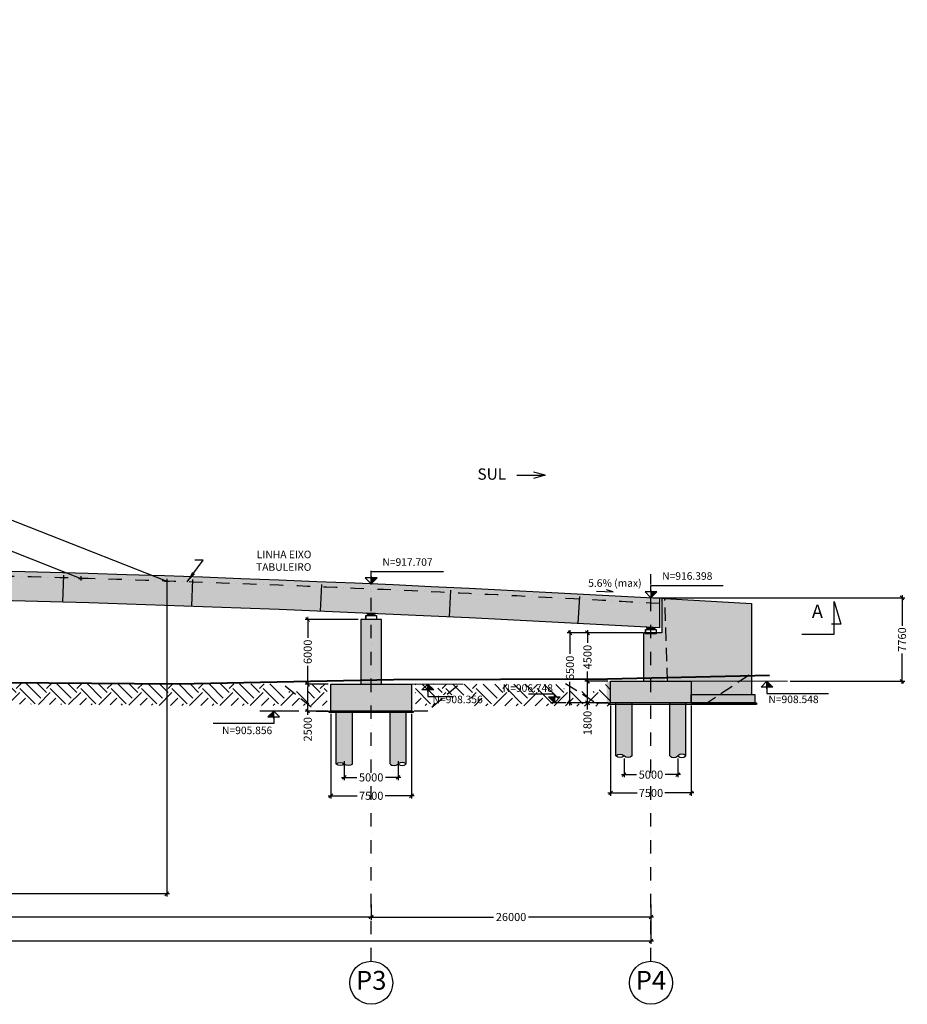
# Model space of a CAD drawing. Extents: x 25558 to 193620, y -19242 to 51940.
# Drawn here: x 121091 to 129341, y 19978 to 29125 of the extents above; entities that cross this region are included whole.
import ezdxf

# ---------------------------------------------------------------- set-up
doc = ezdxf.new("R2010")
doc.units = 0
doc.header["$LTSCALE"] = 250
doc.header["$MEASUREMENT"] = 0
doc.header["$PDMODE"] = 3
doc.linetypes.add('DASHDOT', pattern=[1, 0.5, -0.25, 0, -0.25])
doc.linetypes.add('TRATTEGGIATA', pattern=[0.75, 0.5, -0.25])
doc.layers.get('0').update_dxf_attribs({"linetype": 'CONTINUOUS'})
doc.layers.get('DEFPOINTS').update_dxf_attribs({"linetype": 'CONTINUOUS'})
doc.layers.add('04', color=32, linetype='CONTINUOUS', lineweight=40)
doc.layers.add('BDIM', color=12, linetype='CONTINUOUS', lineweight=13)
for name, color, linetype in [('assi', 1, 'CONTINUOUS'), ('BASE', 7, 'CONTINUOUS'), ('Blister', 8, 'CONTINUOUS'), ('Costruzione', 6, 'CONTINUOUS'), ('Estradosso', 3, 'CONTINUOUS'), ('Fondazioni', 3, 'CONTINUOUS'), ('Magrone', 7, 'CONTINUOUS'), ('Opere', 3, 'CONTINUOUS'), ('quote', 7, 'CONTINUOUS'), ('Retini', 7, 'CONTINUOUS'), ('Scritte', 1, 'CONTINUOUS'), ('Stralli', 7, 'CONTINUOUS'), ('Working Points', 5, 'CONTINUOUS')]:
    doc.layers.add(name, color=color, linetype=linetype)
doc.layers.get('Costruzione').off()
doc.styles.add('INCLIN', font='ROMANS.shx', dxfattribs={"width": 0.8, "oblique": 10})
doc.styles.add('ROMANS', font='romans.shx')
doc.dimstyles.new('Q250', dxfattribs={"dimscale": 25, "dimtxt": 3, "dimasz": 1, "dimexe": 1, "dimexo": 1, "dimgap": 1, "dimtad": 0, "dimdec": 0, "dimlfac": 10, "dimzin": 0, "dimdsep": 46, "dimtxsty": 'INCLIN', "dimblk": 'UT1', "dimcen": 0.5, "dimclrd": 1, "dimclre": 1, "dimclrt": 7, "dimadec": 0, "dimazin": 0, "dimtfac": 1, "dimtdec": 0, "dimtofl": 0, "dimtmove": 1, "dimatfit": 3, "dimfxl": 1, "dimtolj": 1, "dimtzin": 0, "dimarcsym": 0})

# ---------------------------------------------------------------- blocks, each defined once
blk = doc.blocks.new('UT1')
at = {"color": 1, "linetype": 'Continuous'}
blk.add_line((1, 0), (-1, 0), dxfattribs=at)
at = {"color": 3, "linetype": 'Continuous'}
blk.add_line((-0.707, -0.707), (0.707, 0.707), dxfattribs=at)
blk = doc.blocks.new('*D18')
at = {"layer": 'DEFPOINTS', "color": 0}
for p in [(111458, 21063.4), (124358, 20931.2), (124358, 20788.9)]:
    blk.add_point(p, dxfattribs=at)
at = {"layer": 'quote', "color": 1, "lineweight": -2}
for p, q in [((111458, 21038.4), (111458, 20763.9)), ((124358, 20906.2), (124358, 20763.9)), ((111483, 20788.9), (117725.9, 20788.9)), ((124333, 20788.9), (118090.2, 20788.9))]:
    blk.add_line(p, q, dxfattribs=at)
at = {"layer": 'quote', "color": 1, "lineweight": -2, "xscale": 25, "yscale": 25, "zscale": 25, "rotation": 180}
blk.add_blockref('UT1', (111458, 20788.9), dxfattribs=at)
at = {"layer": 'quote', "color": 1, "lineweight": -2, "xscale": 25, "yscale": 25, "zscale": 25}
blk.add_blockref('UT1', (124358, 20788.9), dxfattribs=at)
at = {"layer": 'quote', "color": 7, "insert": (117908, 20788.9), "char_height": 75, "attachment_point": 5, "style": 'INCLIN'}
blk.add_mtext('\\A1;129000', dxfattribs=at)
blk = doc.blocks.new('*D17')
at = {"layer": 'DEFPOINTS', "color": 0}
for p in [(124358, 20931.2), (126958, 20931.2), (124358, 20788.9)]:
    blk.add_point(p, dxfattribs=at)
at = {"layer": 'quote', "color": 1, "lineweight": -2}
for p, q in [((124358, 20906.2), (124358, 20763.9)), ((126958, 20906.2), (126958, 20763.9)), ((124383, 20788.9), (125494.8, 20788.9)), ((126933, 20788.9), (125821.3, 20788.9))]:
    blk.add_line(p, q, dxfattribs=at)
at = {"layer": 'quote', "color": 1, "lineweight": -2, "xscale": 25, "yscale": 25, "zscale": 25, "rotation": 180}
blk.add_blockref('UT1', (124358, 20788.9), dxfattribs=at)
at = {"layer": 'quote', "color": 1, "lineweight": -2, "xscale": 25, "yscale": 25, "zscale": 25}
blk.add_blockref('UT1', (126958, 20788.9), dxfattribs=at)
at = {"layer": 'quote', "color": 7, "insert": (125658, 20788.9), "char_height": 75, "attachment_point": 5, "style": 'INCLIN'}
blk.add_mtext('\\A1;26000', dxfattribs=at)
blk = doc.blocks.new('working point')
at = {"layer": 'Working Points'}
for p, q in [((-21.3, 0), (21.3, 0)), ((0, 21.3), (0, -21.3))]:
    blk.add_line(p, q, dxfattribs=at)
at = {"layer": 'Working Points', "const_width": 10}
blk.add_lwpolyline([(-5, 0, 1), (5, 0, 1)], format="xyb", close=True, dxfattribs=at)
blk = doc.blocks.new('*D16')
at = {"layer": 'DEFPOINTS', "color": 0}
for p in [(104458, 21125.3), (126958, 20906.2), (126958, 20566.1)]:
    blk.add_point(p, dxfattribs=at)
at = {"layer": 'quote', "color": 1, "lineweight": -2}
for p, q in [((104458, 21100.3), (104458, 20541.1)), ((126958, 20881.2), (126958, 20541.1)), ((104483, 20566.1), (115516.3, 20566.1)), ((126933, 20566.1), (115899.8, 20566.1))]:
    blk.add_line(p, q, dxfattribs=at)
at = {"layer": 'quote', "color": 1, "lineweight": -2, "xscale": 25, "yscale": 25, "zscale": 25, "rotation": 180}
blk.add_blockref('UT1', (104458, 20566.1), dxfattribs=at)
at = {"layer": 'quote', "color": 1, "lineweight": -2, "xscale": 25, "yscale": 25, "zscale": 25}
blk.add_blockref('UT1', (126958, 20566.1), dxfattribs=at)
at = {"layer": 'quote', "color": 7, "insert": (115708, 20566.1), "char_height": 75, "attachment_point": 5, "style": 'INCLIN'}
blk.add_mtext('\\A1;225000', dxfattribs=at)
blk = doc.blocks.new('A$C0307618D')
at = {"color": 1, "ltscale": 0.02}
for p, q in [((50, -20), (-50, -20)), ((-50, -20), (-50, -50)), ((50, -20), (50, -50))]:
    blk.add_line(p, q, dxfattribs=at)
at = {"color": 1, "linetype": 'Continuous', "ltscale": 0.02}
for p, q in [((-30, -10), (-30, -5)), ((-30, -5), (30, -5)), ((30, -10), (-30, -10)), ((-30, -20), (-30, -15)), ((30, -15), (-30, -15)), ((30, -20), (-30, -20)), ((30, -20), (-30, -20)), ((-27.5, -15), (-27.5, -10)), ((27.5, -15), (27.5, -10)), ((30, -10), (30, -5)), ((30, -20), (30, -15))]:
    blk.add_line(p, q, dxfattribs=at)
blk = doc.blocks.new('*D15')
at = {"layer": 'DEFPOINTS', "color": 0}
for p in [(126958, 23754.8), (128227.2, 22978.8), (129291.7, 22978.8)]:
    blk.add_point(p, dxfattribs=at)
at = {"layer": 'quote', "color": 1, "lineweight": -2}
for p, q in [((126983, 23754.8), (129316.7, 23754.8)), ((129291.7, 23729.8), (129291.7, 23495.7)), ((129291.7, 23003.8), (129291.7, 23237.9)), ((128252.2, 22978.8), (129316.7, 22978.8))]:
    blk.add_line(p, q, dxfattribs=at)
at = {"layer": 'quote', "color": 1, "lineweight": -2, "xscale": 25, "yscale": 25, "zscale": 25}
for p, rotation in [((129291.7, 23754.8), 90), ((129291.7, 22978.8), 270)]:
    blk.add_blockref('UT1', p, dxfattribs=dict(at, rotation=rotation))
at = {"layer": 'quote', "color": 7, "insert": (129291.7, 23366.8), "char_height": 75, "attachment_point": 5, "rotation": 90, "style": 'INCLIN'}
blk.add_mtext('\\A1;7760', dxfattribs=at)
blk = doc.blocks.new('freccia alt')
at = {"layer": 'quote', "color": 1, "linetype": 'Continuous'}
for p, q in [((-54.7, 54.7), (54.7, 54.7)), ((-54.7, 54.7), (0, 0)), ((-49.7, 54.7), (0, 5)), ((0, 10.3), (-44.4, 54.7)), ((-39.1, 54.7), (0, 15.6)), ((0, 20.9), (-33.8, 54.7)), ((-28.5, 54.7), (0, 26.2)), ((0, 31.5), (-23.2, 54.7)), ((-17.9, 54.7), (0, 36.8)), ((0, 42.1), (-12.6, 54.7)), ((-7.3, 54.7), (0, 47.4)), ((0, 52.7), (-2, 54.7)), ((0, 68.7), (0, 0)), ((54.7, 54.7), (0, 0))]:
    blk.add_line(p, q, dxfattribs=at)
blk = doc.blocks.new('*D13')
at = {"layer": 'DEFPOINTS', "color": 0}
for p in [(114458, 24020.9), (122458, 23909.7), (122458, 21004.3)]:
    blk.add_point(p, dxfattribs=at)
at = {"layer": 'quote', "color": 1, "lineweight": -2}
for p, q in [((114458, 23995.9), (114458, 20979.3)), ((122458, 23884.7), (122458, 20979.3)), ((114483, 21004.3), (117933.4, 21004.3)), ((122433, 21004.3), (118982.7, 21004.3))]:
    blk.add_line(p, q, dxfattribs=at)
at = {"layer": 'quote', "color": 1, "lineweight": -2, "xscale": 25, "yscale": 25, "zscale": 25, "rotation": 180}
blk.add_blockref('UT1', (114458, 21004.3), dxfattribs=at)
at = {"layer": 'quote', "color": 1, "lineweight": -2, "xscale": 25, "yscale": 25, "zscale": 25}
blk.add_blockref('UT1', (122458, 21004.3), dxfattribs=at)
at = {"layer": 'quote', "color": 7, "insert": (118458, 21004.3), "char_height": 75, "attachment_point": 5, "style": 'INCLIN'}
blk.add_mtext('\\A1;n° 10 x 8000=80000', dxfattribs=at)
blk = doc.blocks.new('A$C3D44648E')
h = blk.add_hatch(color=254)
h.set_gradient(color1=(128, 133, 122), one_color=1, tint=1, name='CYLINDER')
h.paths.add_polyline_path([(100, -492.2, 0.295954), (0, -492.2), (0, -492.2), (0, 0), (200, 0), (200, -492.2), (200, -492.2, -0.295954), (100, -492.2)])
blk = doc.blocks.new('A$C3A0A2020')
at = {"color": 3}
for p, q in [((-100, -492.2), (-100, 0)), ((100, -492.2), (100, 0))]:
    blk.add_line(p, q, dxfattribs=at)
for centre, start, end in [((-50, -415.2), 237.02738, 302.97262), ((50, -569.3), 57.02738, 122.97262), ((50, -415.2), 237.02738, 302.97262)]:
    blk.add_arc(centre, 91.9, start, end, dxfattribs=at)
at = {"color": 5, "xscale": -1}
blk.add_blockref('A$C3D44648E', (100, 0), dxfattribs=at)
blk = doc.blocks.new('*D91')
at = {"layer": 'DEFPOINTS', "color": 0}
for p in [(123983, 22702.8), (124733, 22702.8), (123983, 21915.3)]:
    blk.add_point(p, dxfattribs=at)
at = {"layer": 'Scritte', "color": 1, "lineweight": -2}
for p, q in [((123983, 22677.8), (123983, 21890.3)), ((124733, 22677.8), (124733, 21890.3)), ((124008, 21915.3), (124229.1, 21915.3)), ((124708, 21915.3), (124487, 21915.3))]:
    blk.add_line(p, q, dxfattribs=at)
at = {"layer": 'Scritte', "color": 1, "lineweight": -2, "xscale": 25, "yscale": 25, "zscale": 25, "rotation": 180}
blk.add_blockref('UT1', (123983, 21915.3), dxfattribs=at)
at = {"layer": 'Scritte', "color": 1, "lineweight": -2, "xscale": 25, "yscale": 25, "zscale": 25}
blk.add_blockref('UT1', (124733, 21915.3), dxfattribs=at)
at = {"layer": 'Scritte', "color": 7, "insert": (124358, 21915.3), "char_height": 75, "attachment_point": 5, "style": 'INCLIN'}
blk.add_mtext('\\A1;7500', dxfattribs=at)
blk = doc.blocks.new('*D92')
at = {"layer": 'DEFPOINTS', "color": 0}
for p in [(124108, 22260.6), (124608, 22260.6), (124108, 22085.8)]:
    blk.add_point(p, dxfattribs=at)
at = {"layer": 'Scritte', "color": 1, "lineweight": -2}
for p, q in [((124108, 22235.6), (124108, 22060.8)), ((124608, 22235.6), (124608, 22060.8)), ((124133, 22085.8), (124224.7, 22085.8)), ((124583, 22085.8), (124491.4, 22085.8))]:
    blk.add_line(p, q, dxfattribs=at)
at = {"layer": 'Scritte', "color": 1, "lineweight": -2, "xscale": 25, "yscale": 25, "zscale": 25, "rotation": 180}
blk.add_blockref('UT1', (124108, 22085.8), dxfattribs=at)
at = {"layer": 'Scritte', "color": 1, "lineweight": -2, "xscale": 25, "yscale": 25, "zscale": 25}
blk.add_blockref('UT1', (124608, 22085.8), dxfattribs=at)
at = {"layer": 'Scritte', "color": 7, "insert": (124358, 22085.8), "char_height": 75, "attachment_point": 5, "style": 'INCLIN'}
blk.add_mtext('\\A1;5000', dxfattribs=at)
blk = doc.blocks.new('*D93')
at = {"layer": 'DEFPOINTS', "color": 0}
for p in [(123768.2, 22952.8), (123983, 22952.8), (123983, 22702.8)]:
    blk.add_point(p, dxfattribs=at)
at = {"layer": 'Scritte', "color": 1, "lineweight": -2}
for p, q in [((123958, 22952.8), (123743.2, 22952.8)), ((123768.2, 22727.8), (123768.2, 22927.8)), ((123958, 22702.8), (123743.2, 22702.8)), ((123768.2, 22668.3), (123768.2, 22702.8))]:
    blk.add_line(p, q, dxfattribs=at)
at = {"layer": 'Scritte', "color": 1, "lineweight": -2, "xscale": 25, "yscale": 25, "zscale": 25}
for p, rotation in [((123768.2, 22952.8), 90), ((123768.2, 22702.8), 270)]:
    blk.add_blockref('UT1', p, dxfattribs=dict(at, rotation=rotation))
at = {"layer": 'Scritte', "color": 7, "insert": (123768.2, 22533.7), "char_height": 75, "attachment_point": 5, "rotation": 90, "style": 'INCLIN'}
blk.add_mtext('\\A1;2500', dxfattribs=at)
blk = doc.blocks.new('*D94')
at = {"layer": 'DEFPOINTS', "color": 0}
for p in [(126583, 22778.8), (127333, 22778.8), (126583, 21941.3)]:
    blk.add_point(p, dxfattribs=at)
at = {"layer": 'Scritte', "color": 1, "lineweight": -2}
for p, q in [((126583, 22753.8), (126583, 21916.3)), ((127333, 22753.8), (127333, 21916.3)), ((126608, 21941.3), (126829.1, 21941.3)), ((127308, 21941.3), (127087, 21941.3))]:
    blk.add_line(p, q, dxfattribs=at)
at = {"layer": 'Scritte', "color": 1, "lineweight": -2, "xscale": 25, "yscale": 25, "zscale": 25, "rotation": 180}
blk.add_blockref('UT1', (126583, 21941.3), dxfattribs=at)
at = {"layer": 'Scritte', "color": 1, "lineweight": -2, "xscale": 25, "yscale": 25, "zscale": 25}
blk.add_blockref('UT1', (127333, 21941.3), dxfattribs=at)
at = {"layer": 'Scritte', "color": 7, "insert": (126958, 21941.3), "char_height": 75, "attachment_point": 5, "style": 'INCLIN'}
blk.add_mtext('\\A1;7500', dxfattribs=at)
blk = doc.blocks.new('*D95')
at = {"layer": 'DEFPOINTS', "color": 0}
for p in [(126708, 22286.6), (127208, 22286.6), (126708, 22111.8)]:
    blk.add_point(p, dxfattribs=at)
at = {"layer": 'Scritte', "color": 1, "lineweight": -2}
for p, q in [((126708, 22261.6), (126708, 22086.8)), ((127208, 22261.6), (127208, 22086.8)), ((126733, 22111.8), (126824.7, 22111.8)), ((127183, 22111.8), (127091.4, 22111.8))]:
    blk.add_line(p, q, dxfattribs=at)
at = {"layer": 'Scritte', "color": 1, "lineweight": -2, "xscale": 25, "yscale": 25, "zscale": 25, "rotation": 180}
blk.add_blockref('UT1', (126708, 22111.8), dxfattribs=at)
at = {"layer": 'Scritte', "color": 1, "lineweight": -2, "xscale": 25, "yscale": 25, "zscale": 25}
blk.add_blockref('UT1', (127208, 22111.8), dxfattribs=at)
at = {"layer": 'Scritte', "color": 7, "insert": (126958, 22111.8), "char_height": 75, "attachment_point": 5, "style": 'INCLIN'}
blk.add_mtext('\\A1;5000', dxfattribs=at)
blk = doc.blocks.new('*D96')
at = {"layer": 'DEFPOINTS', "color": 0}
for p in [(126205.8, 23428.8), (126898, 23428.8), (126583, 22778.8)]:
    blk.add_point(p, dxfattribs=at)
at = {"layer": 'Scritte', "color": 1, "lineweight": -2}
for p, q in [((126873, 23428.8), (126180.8, 23428.8)), ((126205.8, 23403.8), (126205.8, 23234.8)), ((126205.8, 22803.8), (126205.8, 22972.8)), ((126558, 22778.8), (126180.8, 22778.8))]:
    blk.add_line(p, q, dxfattribs=at)
at = {"layer": 'Scritte', "color": 1, "lineweight": -2, "xscale": 25, "yscale": 25, "zscale": 25}
for p, rotation in [((126205.8, 23428.8), 90), ((126205.8, 22778.8), 270)]:
    blk.add_blockref('UT1', p, dxfattribs=dict(at, rotation=rotation))
at = {"layer": 'Scritte', "color": 7, "insert": (126205.8, 23103.8), "char_height": 75, "attachment_point": 5, "rotation": 90, "style": 'INCLIN'}
blk.add_mtext('\\A1;6500', dxfattribs=at)
blk = doc.blocks.new('*D97')
at = {"layer": 'DEFPOINTS', "color": 0}
for p in [(126368.2, 23428.8), (126908, 23428.8), (126583, 22978.8)]:
    blk.add_point(p, dxfattribs=at)
at = {"layer": 'Scritte', "color": 1, "lineweight": -2}
for p, q in [((126883, 23428.8), (126343.2, 23428.8)), ((126368.2, 23403.8), (126368.2, 23336.3)), ((126368.2, 23003.8), (126368.2, 23071.4)), ((126558, 22978.8), (126343.2, 22978.8))]:
    blk.add_line(p, q, dxfattribs=at)
at = {"layer": 'Scritte', "color": 1, "lineweight": -2, "xscale": 25, "yscale": 25, "zscale": 25}
for p, rotation in [((126368.2, 23428.8), 90), ((126368.2, 22978.8), 270)]:
    blk.add_blockref('UT1', p, dxfattribs=dict(at, rotation=rotation))
at = {"layer": 'Scritte', "color": 7, "insert": (126368.2, 23203.8), "char_height": 75, "attachment_point": 5, "rotation": 90, "style": 'INCLIN'}
blk.add_mtext('\\A1;4500', dxfattribs=at)
blk = doc.blocks.new('*D98')
at = {"layer": 'DEFPOINTS', "color": 0}
for p in [(126368.2, 22978.8), (126583, 22978.8), (126583, 22778.8)]:
    blk.add_point(p, dxfattribs=at)
at = {"layer": 'Scritte', "color": 1, "lineweight": -2}
for p, q in [((126558, 22978.8), (126343.2, 22978.8)), ((126368.2, 22803.8), (126368.2, 22953.8)), ((126558, 22778.8), (126343.2, 22778.8)), ((126368.2, 22716.1), (126368.2, 22778.8))]:
    blk.add_line(p, q, dxfattribs=at)
at = {"layer": 'Scritte', "color": 1, "lineweight": -2, "xscale": 25, "yscale": 25, "zscale": 25}
for p, rotation in [((126368.2, 22978.8), 90), ((126368.2, 22778.8), 270)]:
    blk.add_blockref('UT1', p, dxfattribs=dict(at, rotation=rotation))
at = {"layer": 'Scritte', "color": 7, "insert": (126368.2, 22591.1), "char_height": 75, "attachment_point": 5, "rotation": 90, "style": 'INCLIN'}
blk.add_mtext('\\A1;1800', dxfattribs=at)
blk = doc.blocks.new('*D104')
at = {"layer": 'BDIM', "color": 1, "lineweight": -2}
for p, q in [((124238, 23552.8), (123743.2, 23552.8)), ((123768.2, 23527.8), (123768.2, 23383.8)), ((123768.2, 22977.8), (123768.2, 23121.8)), ((123958, 22952.8), (123743.2, 22952.8))]:
    blk.add_line(p, q, dxfattribs=at)
at = {"layer": 'DEFPOINTS', "color": 0}
for p in [(124263, 23552.8), (123768.2, 22952.8), (123983, 22952.8)]:
    blk.add_point(p, dxfattribs=at)
at = {"layer": 'BDIM', "color": 1, "lineweight": -2, "xscale": 25, "yscale": 25, "zscale": 25}
for p, rotation in [((123768.2, 23552.8), 90), ((123768.2, 22952.8), 270)]:
    blk.add_blockref('UT1', p, dxfattribs=dict(at, rotation=rotation))
at = {"layer": 'BDIM', "color": 7, "insert": (123768.2, 23252.8), "char_height": 75, "attachment_point": 5, "rotation": 90, "style": 'INCLIN'}
blk.add_mtext('\\A1;6000', dxfattribs=at)

msp = doc.modelspace()

# ---------------------------------------------------------------- hatches: boundary and pattern name
at = {"layer": 'Retini'}
h = msp.add_hatch(color=253, dxfattribs=at)
h.paths.add_polyline_path([(118458.05, 24000.72, -0.4142136), (118453.05, 24005.72), (118453.05, 24005.79, 0.000998), (117663.05, 24015.17), (117663.05, 24015.22, -0.4142136), (117658.05, 24010.22, -0.4142136), (117653.05, 24015.22), (117653.38, 24015.26, 0.0009984), (116863.05, 24021.45), (116863.05, 24021.48, -0.4142136), (116858.05, 24016.48, -0.4142136), (116853.05, 24021.48), (116853.38, 24021.51, 0.0009983), (116063.05, 24024.5), (116063.05, 24024.51, -0.4142136), (116058.05, 24019.51, -0.4142136), (116053.05, 24024.51), (116053.39, 24024.52, 0.0004362), (115708.05, 24024.82), (115708.05, 23798.82, -0.0143206), (127038.05, 23474.25), (127038.05, 23700.25, 0.0057916), (122458.05, 23909.68, 0.0010111), (121658.05, 23935.36, 0.0010109), (120858.05, 23957.81, 0.0010045), (120063.04, 23976.9), (120063.05, 23977.01, -0.4142136), (120058.05, 23972.01, -0.4142136), (120053.05, 23977.01), (120053.36, 23977.12, 0.0009985), (119263.04, 23992.89), (119263.05, 23992.98, -0.4142136), (119258.05, 23987.98, -0.4142136), (119253.05, 23992.98), (119253.36, 23993.07, 0.0009984), (118463.05, 24005.65), (118463.05, 24005.72, -0.4142136)])
h.paths.add_polyline_path([(118458.05, 24010.72, -0.4142136), (118463.05, 24005.72), (118463.05, 24005.65, -0.0009984), (119253.36, 23993.07), (119253.39, 23994.81), (119125.18, 24045.32, 0.0010089), (118326.59, 24057.5), (118453.72, 24007.42), (118453.05, 24005.72, -0.4142136)])
h.paths.add_polyline_path([(107257.66, 23839.34, -0.4142136), (107252.66, 23844.34), (107252.67, 23844.12, 0.0002461), (107058.05, 23835.71), (107058.05, 23609.7), (107098.05, 23611.45, -0.0045785), (110720.39, 23735.97), (110650.92, 23960.2, 0.0024454), (108715.88, 23901.27), (108715.89, 23901.09, -0.4142136), (108710.89, 23896.09, -0.4142136), (108705.89, 23901.09), (108705.89, 23900.92, 0.0006046), (108227.59, 23883.41), (108227.6, 23883.22, -0.4142136), (108222.6, 23878.22, -0.4142136), (108217.6, 23883.22), (108217.6, 23883.03, 0.0005997), (107743.17, 23864.49), (107743.18, 23864.29, -0.4142136), (107738.18, 23859.29, -0.4142136), (107733.18, 23864.29), (107733.18, 23864.09, 0.0005949), (107262.65, 23844.55), (107262.66, 23844.34, -0.4142136)])
h.paths.add_polyline_path([(107261.04, 23848.02, -0.2100484), (107262.66, 23844.34), (107262.65, 23844.55, -0.0005949), (107733.18, 23864.09), (107733.18, 23864.29, -0.6528265), (107741.56, 23867.97), (107785.83, 23916.2, 0.0006074), (107305.43, 23896.37)])
h.paths.add_polyline_path([(106781.07, 23818.39, -0.4142136), (106776.07, 23823.39), (106776.08, 23823.17, 0.000585), (106313.43, 23801.72), (106313.44, 23801.49, -0.4142136), (106308.44, 23796.49, -0.4142136), (106303.44, 23801.49), (106303.45, 23801.25, 0.0005801), (105844.78, 23778.9), (105844.79, 23778.65, -0.4142136), (105839.79, 23773.65, -0.4142136), (105834.79, 23778.65), (105834.81, 23778.4, 0.0005751), (105380.15, 23755.17), (105380.16, 23754.9, -0.4142136), (105375.16, 23749.9, -0.4142136), (105370.16, 23754.9), (105370.17, 23754.64, 0.00057), (104919.56, 23730.56), (104919.57, 23730.29, -0.4142136), (104914.57, 23725.29, -0.4142136), (104909.57, 23730.29), (104909.58, 23730.01, 0.0005649), (104463.04, 23705.11), (104463.05, 23704.82, -0.4142136), (104458.05, 23699.82), (104458.05, 23683.51), (104458.05, 23478.82), (104458.05, 23478.82, -0.0000506), (104498.05, 23481.1, -0.0031871), (107017.9, 23607.94), (107018.05, 23607.95), (107058.05, 23609.7), (107058.05, 23835.71, 0.0003439), (106786.06, 23823.62), (106786.07, 23823.39, -0.4142136)])
h.paths.add_polyline_path([(106784.45, 23827.08, -0.2100484), (106786.07, 23823.39), (106786.06, 23823.62, -0.0003439), (107058.05, 23835.71), (107058.05, 23885.71, 0.0002897), (106828.95, 23875.55)])
h.paths.add_polyline_path([(106311.82, 23805.17, -0.2100484), (106313.44, 23801.49), (106313.43, 23801.72, -0.000585), (106776.08, 23823.17), (106776.07, 23823.39, -0.6528265), (106784.45, 23827.08), (106828.95, 23875.55, 0.0005975), (106356.43, 23853.76)])
h.paths.add_polyline_path([(105843.18, 23782.33, -0.2100484), (105844.79, 23778.65), (105844.78, 23778.9, -0.0005801), (106303.45, 23801.25), (106303.44, 23801.49, -0.6528265), (106311.82, 23805.17), (106356.43, 23853.76, 0.0005925), (105887.89, 23831.04)])
h.paths.add_polyline_path([(105378.54, 23758.59, -0.2100484), (105380.16, 23754.9), (105380.15, 23755.17, -0.0005751), (105834.81, 23778.4), (105834.79, 23778.65, -0.6528265), (105843.18, 23782.33), (105887.89, 23831.04, 0.0005875), (105423.37, 23807.42)])
h.paths.add_polyline_path([(117658.05, 24020.22, -0.4142136), (117663.05, 24015.22), (117663.05, 24015.17, -0.000998), (118453.05, 24005.79), (118453.72, 24007.42), (118326.59, 24057.5, 0.0010089), (117527.97, 24066.46), (117653.39, 24017.05), (117653.05, 24015.22, -0.4142136)])
h.paths.add_polyline_path([(116858.05, 24026.48, -0.4142136), (116863.05, 24021.48), (116863.05, 24021.45, -0.0009984), (117653.38, 24015.26), (117653.39, 24017.05), (117527.97, 24066.46, 0.0010089), (116729.32, 24072.19), (116853.39, 24023.31), (116853.05, 24021.48, -0.4142136)])
h.paths.add_polyline_path([(116058.05, 24029.51, -0.4142136), (116063.05, 24024.51), (116063.05, 24024.5, -0.0009983), (116853.38, 24021.51), (116853.39, 24023.31), (116729.32, 24072.19, 0.0010089), (115930.65, 24074.7), (116053.39, 24026.35), (116053.05, 24024.51, -0.4142136)])
h.paths.add_polyline_path([(115258.05, 24019.31, -0.4142136), (115253.05, 24024.31), (115253.4, 24024.3, 0.0009984), (114463.05, 24020.91), (114463.05, 24020.88, -0.4142136), (114458.05, 24015.88, -0.4142136), (114453.05, 24020.88), (114453.41, 24020.85, 0.003687), (111534.88, 23980.82), (111532.27, 23980.6), (111625.88, 23756.72), (111628.21, 23756.77, -0.0051476), (115703.05, 23798.82), (115703.05, 24024.82, 0.0005558), (115263.05, 24024.32), (115263.05, 24024.31, -0.4142136)])
h.paths.add_polyline_path([(115258.05, 24029.31, -0.4142136), (115263.05, 24024.31), (115263.05, 24024.32, -0.0005558), (115703.05, 24024.82), (115703.05, 24074.82, 0.0007214), (115131.94, 24073.98), (115253.39, 24026.14), (115253.05, 24024.31, -0.4142136)])
h.paths.add_polyline_path([(110650.92, 23960.2), (110635.55, 24009.81, 0.0023724), (108758.32, 23952.77), (108714.27, 23904.78, -0.2100484), (108715.89, 23901.09), (108715.88, 23901.27, -0.0024454)])
h.paths.add_polyline_path([(110655.08, 23960.31), (110724.54, 23736.07, -0.000434), (111068.05, 23744.42, -0.0001349), (111174.85, 23746.9), (111093.28, 23971.01, 0.0005537)])
h.paths.add_polyline_path([(111514.16, 24030.38), (111534.88, 23980.82, -0.003687), (114453.41, 24020.85), (114453.39, 24022.71), (114333.21, 24070.05, 0.0035614)])
h.paths.add_polyline_path([(111534.88, 23980.82), (111514.16, 24030.38, 0.0005546), (111075.23, 24020.59), (111075.23, 24020.59), (111093.28, 23971.01, -0.000558)])
h.paths.add_polyline_path([(111625.88, 23756.72), (111532.27, 23980.6), (111534.88, 23980.82, 0.000558), (111093.28, 23971.01), (111174.85, 23746.9, -0.0005728), (111628.21, 23756.77)])
h.paths.add_polyline_path([(122458.05, 23909.68, -0.0057916), (127038.05, 23700.25), (127038.05, 23750.25, 0.0059671), (122319.21, 23964.37)])
h.paths.add_polyline_path([(114458.05, 24025.88, -0.4142136), (114463.05, 24020.88), (114463.05, 24020.91, -0.0009984), (115253.4, 24024.3), (115253.39, 24026.14), (115131.94, 24073.98, 0.0010089), (114333.21, 24070.05), (114453.39, 24022.71), (114453.05, 24020.88, -0.4142136)])
h.paths.add_polyline_path([(104378.05, 23700.25), (104378.05, 23474.25, -0.0000506), (104418.05, 23476.54), (104427.86, 23477.1), (104427.86, 23477.1, -0.0000382), (104458.05, 23478.82), (104458.05, 23478.82), (104458.05, 23683.51), (104458.05, 23699.82, -0.4142136), (104453.05, 23704.82), (104453.05, 23704.54, 0.0000949)])
h.paths.add_polyline_path([(104458.05, 23754.82, 0.0001012), (104378.05, 23750.25), (104378.05, 23700.25, -0.0000949), (104453.05, 23704.54), (104453.05, 23704.82, -0.4142136), (104458.05, 23709.82), (104458.05, 23726.14)])
h.paths.add_polyline_path([(108225.98, 23886.9, -0.2100484), (108227.6, 23883.22), (108227.59, 23883.41, -0.0006046), (108705.89, 23900.92), (108705.89, 23901.09, -0.6528265), (108714.27, 23904.78), (108758.32, 23952.77, 0.0006171), (108270.14, 23935.01)])
h.paths.add_polyline_path([(107741.56, 23867.97, -0.2100484), (107743.18, 23864.29), (107743.17, 23864.49, -0.0005997), (108217.6, 23883.03), (108217.6, 23883.22, -0.6528265), (108225.98, 23886.9), (108270.14, 23935.01, 0.0006122), (107785.83, 23916.2)])
h.paths.add_polyline_path([(120058.05, 23982.01, -0.4142136), (120063.05, 23977.01), (120063.04, 23976.9, -0.0010045), (120858.05, 23957.81), (120722.26, 24011.29, 0.001009), (119923.73, 24029.92), (120053.39, 23978.85), (120053.05, 23977.01, -0.4142136)])
h.paths.add_polyline_path([(119258.05, 23997.98, -0.4142136), (119263.05, 23992.98), (119263.04, 23992.89, -0.0009985), (120053.36, 23977.12), (120053.39, 23978.85), (119923.73, 24029.92, 0.0010089), (119125.18, 24045.32), (119253.39, 23994.81), (119253.05, 23992.98, -0.4142136)])
h.paths.add_polyline_path([(104917.95, 23733.97, -0.2100484), (104919.57, 23730.29), (104919.56, 23730.56, -0.00057), (105370.17, 23754.64), (105370.16, 23754.9, -0.6528265), (105378.54, 23758.59), (105423.37, 23807.42, 0.0005825), (104962.88, 23782.92)])
h.paths.add_polyline_path([(104458.05, 23709.82, -0.4142136), (104463.05, 23704.82), (104463.04, 23705.11, -0.0005649), (104909.58, 23730.01), (104909.57, 23730.29, -0.6528265), (104917.95, 23733.97), (104962.88, 23782.92, 0.0005774), (104506.47, 23757.57), (104460.54, 23707.54)])
h.paths.add_polyline_path([(104458.05, 23726.14), (104458.05, 23709.82), (104460.54, 23707.54), (104506.47, 23757.57, 0.0000613), (104458.05, 23754.82)])
h.paths.add_polyline_path([(107058.05, 23885.71), (107058.05, 23835.71, -0.0002461), (107252.67, 23844.12), (107252.66, 23844.34, -0.6528265), (107261.04, 23848.02), (107305.43, 23896.37, 0.0003128)])
h.paths.add_polyline_path([(116053.39, 24026.35), (115930.65, 24074.7, 0.0002812), (115708.05, 24074.82), (115708.05, 24024.82, -0.0004362), (116053.39, 24024.52)])
h.paths.add_polyline_path([(120722.26, 24011.29), (120858.05, 23957.81, -0.0010109), (121658.05, 23935.36), (121520.75, 23989.45, 0.001009)])
h.paths.add_polyline_path([(121520.75, 23989.45), (121658.05, 23935.36, -0.0010111), (122458.05, 23909.68), (122319.21, 23964.37, 0.0010091)])
h.paths.add_polyline_path([(110639.71, 24009.92), (110655.08, 23960.31, -0.0005537), (111093.28, 23971.01), (111075.23, 24020.59), (111075.23, 24020.59, 0.0005503)])
h = msp.add_hatch(color=254, dxfattribs=at)
h.paths.add_polyline_path([(127058.05, 23749.54), (127058.05, 23719.54), (127048.05, 23719.54), (127048.05, 23749.54), (127050.41, 23749.54)])
h.paths.add_polyline_path([(127058.05, 23719.54), (127058.05, 23749.54), (127088.05, 23747.42), (127088.05, 23697.38), (127088.05, 23697.38), (127088.05, 23690.98), (127088.05, 23665.94), (127088.05, 23665.94), (127088.05, 23585.94), (127088.05, 23471.38), (127088.05, 23471.38), (127088.05, 23418.49), (127088.05, 23388.49), (127088.05, 23388.49), (127088.05, 23278.03), (126958.05, 23273.13), (126958.05, 23428.82), (127008.05, 23428.82), (127058.05, 23428.82), (127058.05, 23473.1), (127058.05, 23699.1)])
h.paths.add_polyline_path([(126958.05, 22968.82), (126888.05, 22968.82), (126888.05, 23018.82), (126958.05, 23018.82)])
h.paths.add_polyline_path([(127088.05, 23018.82), (127088.05, 22968.82), (126958.05, 22968.82), (126958.05, 23018.82)])
h.paths.add_polyline_path([(126888.05, 23270.5), (126888.05, 23428.82), (126908.05, 23428.82), (126958.05, 23428.82), (126958.05, 23273.13)])
h.paths.add_polyline_path([(126958.05, 23018.82), (126958.05, 23273.13), (127088.05, 23278.03), (127088.05, 23018.82)])
h.paths.add_polyline_path([(126958.05, 23273.13), (126958.05, 23018.82), (126888.05, 23018.82), (126888.05, 23270.5)])
h = msp.add_hatch(color=254, dxfattribs=at)
h.paths.add_polyline_path([(127893.86, 23701.5), (127088.05, 23747.41), (127111.86, 23015.19), (127893.86, 23032.9)])
h.paths.add_polyline_path([(127864.79, 23032.24), (127111.86, 23015.19), (127113.05, 22978.82), (127333.05, 22978.82), (127784.32, 22978.82)])
h.paths.add_polyline_path([(127784.32, 22978.82), (127333.05, 22978.82), (127333.05, 22855.64), (127598.76, 22855.64)])
h.paths.add_polyline_path([(127893.86, 22978.82), (127784.32, 22978.82), (127598.76, 22855.64), (127893.86, 22855.64)])
h.paths.add_polyline_path([(127893.86, 23032.9), (127864.79, 23032.24), (127784.32, 22978.82), (127893.86, 22978.82)])
h.paths.add_polyline_path([(127088.05, 23747.42), (127058.05, 23749.54), (127058.05, 23428.82), (127008.05, 23428.82), (127008.05, 23418.49), (126958.05, 23418.49), (126958.05, 23011.7), (127111.86, 23015.19)])
msp.add_hatch(color=254, dxfattribs=at).paths.add_polyline_path([(124453.05, 22952.82), (124453.05, 23552.82), (124263.05, 23552.82), (124263.05, 22952.82)])
h = msp.add_hatch(dxfattribs=at)
h.set_pattern_fill('EARTH1', color=252, scale=800, angle=45, style=0)
h.paths.add_polyline_path([(125280.07, 22850.57), (125280.07, 22745.57), (125280.07, 22752.33), (126558.05, 22748.37), (126568.05, 22748.95), (126568.05, 22753.82), (126568.05, 22768.82), (126473.91, 22768.82), (126473.91, 22779.1), (126429.51, 22823.5), (126445.41, 22823.5), (126445.41, 22823.5), (126447.91, 22821), (126450.71, 22818.2), (126456.01, 22823.5), (126463.56, 22815.95), (126466.62, 22823.5), (126466.62, 22823.5), (126473.91, 22823.5), (126473.91, 22837.56), (126473.91, 22883.31), (126234.12, 22883.31), (126234.12, 22887.07), (126150.32, 22887.07), (126150.32, 22949.63), (124971.98, 22953.28), (124972.02, 22953.28), (125000.72, 22924.59), (124984.98, 22914.15), (124984.98, 22914.15), (124982.48, 22916.64), (124979.68, 22919.45), (124974.38, 22914.15), (124966.83, 22921.69), (124963.77, 22914.15), (124963.77, 22914.15), (124956.48, 22914.15), (124956.48, 22900.09), (124956.48, 22854.34), (125196.27, 22854.34), (125196.27, 22850.57)])
h.paths.add_polyline_path([(124952.54, 22745.57), (124952.54, 22850.57), (124956.48, 22854.34), (124956.48, 22900.09), (124956.48, 22914.15), (124956.7, 22914.15), (124901.8, 22914.15), (124941.04, 22953.38), (124768.05, 22953.92), (124768.05, 22768.82), (124783.05, 22768.82), (124783.05, 22753.82), (124783.05, 22753.87), (124952.54, 22753.34)])
h.paths.add_polyline_path([(116558.05, 22807.87), (118558.05, 22791.27), (120558.05, 22770.27), (122558.05, 22753.87), (123933.05, 22754.35), (123933.05, 22753.82), (123933.05, 22768.82), (123803.91, 22768.82), (123803.91, 22779.1), (123803.91, 22779.1), (123759.51, 22823.5), (123775.41, 22823.5), (123775.41, 22823.5), (123777.91, 22821), (123780.71, 22818.2), (123786.01, 22823.5), (123793.56, 22815.95), (123796.62, 22823.5), (123796.62, 22823.5), (123803.91, 22823.5), (123803.91, 22837.56), (123803.91, 22883.31), (123564.12, 22883.31), (123564.12, 22887.07), (123480.32, 22887.07), (123480.32, 22954.19), (122558.05, 22953.87), (120558.05, 22970.27), (118558.05, 22991.27), (116558.05, 23007.87), (115708.05, 23019.72), (115708.05, 22819.72)])
h.paths.add_polyline_path([(126477.85, 22948.61), (126477.85, 22887.07), (126473.91, 22883.31), (126473.91, 22837.56), (126473.91, 22823.5), (126473.69, 22823.5), (126528.58, 22823.5), (126479.05, 22773.96), (126473.91, 22779.1), (126473.91, 22768.82), (126568.05, 22768.82), (126583.05, 22768.82), (126583.05, 22949.84), (126558.05, 22948.37)])
h.paths.add_polyline_path([(123803.91, 22837.56), (123803.91, 22823.5), (123803.69, 22823.5), (123858.58, 22823.5), (123803.91, 22768.82), (123933.05, 22768.82), (123948.05, 22768.82), (123948.05, 22954.35), (123807.85, 22954.3), (123807.85, 22887.07), (123803.91, 22883.31)])
h = msp.add_hatch(color=254, dxfattribs=at)
h.paths.add_polyline_path([(127368.05, 22778.82), (127258.05, 22778.82), (127183.05, 22778.82), (127183.05, 22978.82), (127368.05, 22978.82)])
h.paths.add_polyline_path([(126548.05, 22778.82), (126548.05, 22978.82), (126733.05, 22978.82), (126733.05, 22778.82), (126658.05, 22778.82)])
h.paths.add_polyline_path([(126863.05, 22978.82), (126958.05, 22978.82), (126958.05, 22778.82), (126808.05, 22778.82), (126733.05, 22778.82), (126733.05, 22978.82)])
h.paths.add_polyline_path([(126958.05, 22778.82), (126958.05, 22978.82), (127053.05, 22978.82), (127183.05, 22978.82), (127183.05, 22778.82), (127108.05, 22778.82)])
h = msp.add_hatch(color=254, dxfattribs=at)
h.paths.add_polyline_path([(124733.05, 22702.82), (124733.05, 22952.82), (124358.05, 22952.82), (124358.05, 22702.82)])
h.paths.add_polyline_path([(123983.05, 22952.82), (123983.05, 22702.82), (124358.05, 22702.82), (124358.05, 22952.82), (124263.05, 22952.82)])
h = msp.add_hatch(color=254, dxfattribs=at)
h.paths.add_polyline_path([(127923.86, 22778.82), (127923.86, 22855.83), (127523.86, 22855.83), (127639.37, 22778.82), (127923.86, 22778.82)])
h.paths.add_polyline_path([(127523.86, 22855.64), (127368.05, 22855.64), (127368.05, 22778.82), (127639.37, 22778.82), (127523.86, 22855.83)])

# ---------------------------------------------------------------- linework, layer by layer
at = {"color": 1}
for p, q in [((126450.94, 23817.25), (126608.23, 23809.06)), ((126608.23, 23809.06), (126543.64, 23827.39))]:
    msp.add_line(p, q, dxfattribs=at)
at = {"color": 252, "linetype": 'TRATTEGGIATA'}
msp.add_line((127113.05, 22978.82), (127088.05, 23747.42), dxfattribs=at)
at = {"color": 1}
for points in [[(124318.05, 23611.45), (124318.05, 23604.71), (124398.05, 23604.71), (124398.05, 23607.95)], [(126918.05, 23481.1), (126918.05, 23473.82), (126998.05, 23473.82), (126998.05, 23476.54)]]:
    msp.add_lwpolyline(points, close=True, dxfattribs=at)
at = {"color": 252, "linetype": 'TRATTEGGIATA'}
for points in [[(127869.58, 23035.42), (127483.05, 22778.82), (127938.86, 22778.82)], [(123558.05, 22938.22), (123848.05, 22702.82), (123983.05, 22702.82)], [(125160.03, 22936.7), (124883.05, 22702.82), (124748.05, 22702.82)], [(126165.29, 22959.58), (126448.05, 22778.82), (126583.05, 22778.82)]]:
    msp.add_lwpolyline(points, dxfattribs=at)
at = {"layer": '04'}
msp.add_lwpolyline([(102558.05, 23344.67), (104558.05, 23269.37), (106558.05, 23193.47), (108558.05, 23128.37), (110558.05, 23094.37), (112558.05, 23058.57), (114558.05, 23035.77), (116558.05, 23007.87), (118558.05, 22991.27), (120558.05, 22970.27), (122558.05, 22953.87), (124564.59, 22996.11), (126555.14, 23002.58), (128061.52, 23036.7)], dxfattribs=at)
at = {"layer": 'assi', "linetype": 'DASHDOT'}
for p, q in [((124358.05, 20378.04), (124358.05, 24003.74)), ((126958.05, 20378.04), (126958.05, 23973.43))]:
    msp.add_line(p, q, dxfattribs=at)
msp.add_arc((115708.05, -173889.08), 197913.91, 86.7181878, 93.2818122, dxfattribs=at)
at = {"layer": 'BASE', "color": 4, "linetype": 'Continuous'}
msp.add_lwpolyline([(128360.46, 23417.49), (128662.27, 23417.49), (128662.27, 23720.4), (128723.97, 23510.13), (128637.26, 23510.13)], dxfattribs=at)
msp.add_lwpolyline([(128360.46, 23417.49), (128662.27, 23417.49), (128662.27, 23720.4), (128723.97, 23510.13), (128637.26, 23510.13)], dxfattribs=at)
at = {"layer": 'BASE', "color": 7, "linetype": 'Continuous'}
for centre in [(124358.05, 20178.04), (126958.05, 20178.04)]:
    msp.add_circle(centre, 200, dxfattribs=at)
at = {"layer": 'BDIM'}
for p, q in [((127333.05, 22978.82), (128227.15, 22978.82)), ((124733.05, 22952.82), (125211.49, 22952.82))]:
    msp.add_line(p, q, dxfattribs=at)
at = {"layer": 'Blister', "color": 3}
for p, q in [((125712.59, 24893.01), (125975.04, 24893.01)), ((125975.04, 24893.01), (125866.38, 24922.13)), ((125975.04, 24893.01), (125866.38, 24863.89))]:
    msp.add_line(p, q, dxfattribs=at)
at = {"layer": 'Estradosso'}
for p, q in [((121497.05, 23964.13), (121489.75, 23714.35)), ((122696.42, 23925.39), (122687.61, 23675.72)), ((123895.54, 23879.37), (123885.22, 23629.82)), ((125094.36, 23826.09), (125082.53, 23576.68)), ((126292.83, 23765.54), (126279.5, 23516.29))]:
    msp.add_line(p, q, dxfattribs=at)
at = {"layer": 'Estradosso', "flags": 128}
msp.add_lwpolyline([(127038.05, 23474.25, 0.028647), (104393.8, 23475.15), (104378.05, 23750.25, -0.028647), (127038.05, 23750.25)], format="xyb", close=True, dxfattribs=at)
at = {"layer": 'Fondazioni', "color": 3}
for p, q in [((127088.05, 23747.42), (127058.05, 23749.54)), ((127058.05, 23749.54), (127058.05, 23428.82)), ((127058.05, 23428.82), (126888.05, 23428.82)), ((126888.05, 23428.82), (126888.05, 22978.82)), ((126888.05, 22978.82), (127113.05, 22978.82))]:
    msp.add_line(p, q, dxfattribs=at)
msp.add_lwpolyline([(127088.05, 23747.41), (127893.86, 23701.5), (127893.86, 22855.64), (127893.86, 22855.64)], dxfattribs=at)
for points in [[(124453.05, 22952.82), (124453.05, 23552.82), (124263.05, 23552.82), (124263.05, 22952.82)], [(127333.05, 22778.82), (126583.05, 22778.82), (126583.05, 22978.82), (127333.05, 22978.82)], [(124733.05, 22702.82), (123983.05, 22702.82), (123983.05, 22952.82), (124733.05, 22952.82)], [(127333.05, 22855.64), (127923.86, 22855.64), (127923.86, 22778.82), (127333.05, 22778.82)]]:
    msp.add_lwpolyline(points, close=True, dxfattribs=at)
at = {"layer": 'Magrone'}
for points in [[(127333.05, 22778.82), (127938.86, 22778.82), (127938.86, 22763.82), (126568.05, 22763.82), (126568.05, 22778.82), (126583.05, 22778.82)], [(124733.05, 22702.82), (124748.05, 22702.82), (124748.05, 22687.82), (123968.05, 22687.82), (123968.05, 22702.82), (123983.05, 22702.82)]]:
    msp.add_lwpolyline(points, dxfattribs=at)
at = {"layer": 'Opere'}
msp.add_lwpolyline([(127038.05, 23474.25, 0.028647), (104393.8, 23475.15), (104378.05, 23750.25, -0.028647), (127038.05, 23750.25)], format="xyb", close=True, dxfattribs=at)
at = {"layer": 'Opere', "color": 4, "flags": 128}
msp.add_lwpolyline([(104378.05, 23750.25, -0.028647), (127038.05, 23750.25)], format="xyb", dxfattribs=at)
at = {"layer": 'quote', "color": 1}
for p, q in [((126170.2, 22778.82), (126026.06, 22778.82)), ((123684.77, 22702.82), (123324.06, 22702.82))]:
    msp.add_line(p, q, dxfattribs=at)
for points in [[(124357.94, 23939.13), (124357.94, 23998.93), (125030.55, 23998.93)], [(126958.05, 23809.5), (126958.05, 23869.31), (127630.65, 23869.31)], [(124884, 22898.15), (124884, 22838.34), (125123.79, 22838.34)], [(128036.14, 22924.15), (128036.14, 22864.34), (128608.74, 22864.34)], [(126061.06, 22833.5), (126061.06, 22859.63), (125821.27, 22859.63)], [(123452.03, 22648.15), (123452.03, 22588.34), (122887.78, 22588.34)]]:
    msp.add_lwpolyline(points, dxfattribs=at)
at = {"layer": 'Retini', "color": 1}
for points in [[(124308.05, 23589.71), (124408.05, 23589.71), (124408.05, 23552.82), (124308.05, 23552.82)], [(126908.05, 23458.82), (127008.05, 23458.82), (127008.05, 23418.49), (126908.05, 23418.49)]]:
    msp.add_lwpolyline(points, close=True, dxfattribs=at)
at = {"layer": 'Stralli'}
for p, q in [((109217.24, 29125.37), (122458.05, 23909.68)), ((109340.23, 28787.48), (121658.05, 23935.36))]:
    msp.add_line(p, q, dxfattribs=at)

# ---------------------------------------------------------------- block references
at = {"color": 2, "xscale": -1}
for p in [(124357.94, 23884.45), (126958.05, 23754.82)]:
    msp.add_blockref('freccia alt', p, dxfattribs=at)
at = {"color": 5, "xscale": -1}
for p in [(124358.05, 23609.71), (126958.05, 23478.82), (126958.05, 23478.82)]:
    msp.add_blockref('A$C0307618D', p, dxfattribs=at)
at = {"color": 2, "rotation": 180}
for p in [(128036.14, 22978.82), (124884, 22952.82)]:
    msp.add_blockref('freccia alt', p, dxfattribs=at)
at = {"color": 2}
msp.add_blockref('freccia alt', (126061.06, 22778.82), dxfattribs=at)
at = {"color": 2, "xscale": -1, "rotation": 180}
msp.add_blockref('freccia alt', (123452.03, 22702.82), dxfattribs=at)
at = {"layer": 'Costruzione', "color": 4}
for p in [(121658.05, 23935.36), (122458.05, 23909.68)]:
    msp.add_blockref('working point', p, dxfattribs=at)
at = {"layer": 'Fondazioni', "color": 5}
for p, xscale in [((126708.05, 22778.82), -0.75), ((127208.05, 22778.82), 0.75), ((124108.05, 22702.82), -0.75), ((124608.05, 22702.82), 0.75)]:
    msp.add_blockref('A$C3A0A2020', p, dxfattribs=dict(at, xscale=xscale))

# ---------------------------------------------------------------- texts
at = {"layer": 'BASE', "color": 4, "linetype": 'Continuous', "insert": (128505.42, 23612.09), "char_height": 125, "width": 0.125, "attachment_point": 5, "style": 'ROMANS'}
msp.add_mtext('A', dxfattribs=at)
at = {"layer": 'BASE', "color": 3, "linetype": 'Continuous', "char_height": 175, "attachment_point": 5, "style": 'INCLIN'}
for s, insert in [('P3', (124358.05, 20178.04)), ('P4', (126958.05, 20178.04))]:
    msp.add_mtext(s, dxfattribs=dict(at, insert=insert))
at = {"layer": 'quote', "color": 7, "linetype": 'Continuous', "char_height": 70, "style": 'INCLIN'}
for s, insert, width, attachment_point in [('LINHA EIXO TABULEIRO', (123802.23, 24192.2), 957.2393, 3), ('N=917.707', (124462.27, 24121.58), 680.4978, 1), ('N=916.398', (127062.37, 23991.95), 680.4978, 1), ('5.6% (max)', (126374.74, 23926.57), 547.8909, 1), ('N=906.748', (126047.51, 22950.9), 674.0057, 3), ('N=908.356', (125394.8, 22753.43), 613.2017, 9), ('N=908.548', (128049.69, 22754.43), 645.0377, 7), ('N=905.856', (123438.47, 22466.04), 557.4317, 9)]:
    msp.add_mtext(s, dxfattribs=dict(at, insert=insert, width=width, attachment_point=attachment_point))
at = {"layer": 'Scritte', "color": 3, "linetype": 'Continuous', "insert": (125478.74, 24890.56), "char_height": 105, "attachment_point": 5, "style": 'INCLIN'}
msp.add_mtext('SUL', dxfattribs=at)

# ---------------------------------------------------------------- dimensions: what is measured, and where the dimension line sits
at = {"layer": 'BDIM', "color": 4}
dim = msp.add_linear_dim(base=(123768.2, 22952.82), p1=(124263.05, 23552.82), p2=(123983.05, 22952.82), angle=90, dimstyle='Q250', dxfattribs=at)
dim.commit()
dim.dimension.update_dxf_attribs({"geometry": '*D104', "text_midpoint": (123768.2, 23252.82)})
at = {"layer": 'quote'}
dim = msp.add_linear_dim(base=(122458.05, 21004.26), p1=(114458.05, 24020.88), p2=(122458.05, 23909.68), angle=0, text='n° 10 x 8000=<>', dimstyle='Q250', override={"dimlfac": 10}, dxfattribs=at)
dim.commit()
dim.dimension.update_dxf_attribs({"geometry": '*D13', "text_midpoint": (118458.05, 21004.26)})
for base, p1, p2, angle, picture, middle in [((129291.68, 22978.82), (126958.05, 23754.82), (128227.15, 22978.82), 90, '*D15', (129291.68, 23366.82)), ((124358.05, 20788.9), (111458.05, 21063.37), (124358.05, 20931.22), 0, '*D18', (117908.05, 20788.9)), ((124358.05, 20788.9), (126958.05, 20931.22), (124358.05, 20931.22), 180, '*D17', (125658.05, 20788.9))]:
    dim = msp.add_linear_dim(base=base, p1=p1, p2=p2, angle=angle, dimstyle='Q250', override={"dimlfac": 10}, dxfattribs=at)
    dim.commit()
    dim.dimension.update_dxf_attribs({"geometry": picture, "text_midpoint": middle})
dim = msp.add_linear_dim(base=(126958.05, 20566.06), p1=(104458.05, 21125.32), p2=(126958.05, 20906.22), dimstyle='Q250', override={"dimlfac": 10}, dxfattribs=at)
dim.commit()
dim.dimension.update_dxf_attribs({"geometry": '*D16', "text_midpoint": (115708.05, 20566.06)})
at = {"layer": 'Scritte', "color": 4}
for base, p1, p2, angle, picture, middle in [((126205.77, 23428.82), (126583.05, 22778.82), (126898.05, 23428.82), 90, '*D96', (126205.77, 23103.82)), ((126368.2, 23428.82), (126583.05, 22978.82), (126908.05, 23428.82), 90, '*D97', (126368.2, 23203.82)), ((126583.05, 21941.33), (127333.05, 22778.82), (126583.05, 22778.82), 180, '*D94', (126958.05, 21941.33)), ((123983.05, 21915.33), (124733.05, 22702.82), (123983.05, 22702.82), 180, '*D91', (124358.05, 21915.33)), ((124108.05, 22085.79), (124608.05, 22260.58), (124108.05, 22260.58), 180, '*D92', (124358.05, 22085.79)), ((126708.05, 22111.79), (127208.05, 22286.58), (126708.05, 22286.58), 180, '*D95', (126958.05, 22111.79))]:
    dim = msp.add_linear_dim(base=base, p1=p1, p2=p2, angle=angle, dimstyle='Q250', override={"dimlfac": 10}, dxfattribs=at)
    dim.commit()
    dim.dimension.update_dxf_attribs({"geometry": picture, "text_midpoint": middle})
for base, p1, p2, text, picture, middle in [((123768.2, 22952.82), (123983.05, 22702.82), (123983.05, 22952.82), '2500', '*D93', (123768.2, 22533.69)), ((126368.2, 22978.82), (126583.05, 22778.82), (126583.05, 22978.82), '1800', '*D98', (126368.2, 22591.13))]:
    dim = msp.add_linear_dim(base=base, p1=p1, p2=p2, angle=90, text=text, dimstyle='Q250', override={"dimlfac": 10}, dxfattribs=at)
    dim.commit()
    dim.dimension.update_dxf_attribs({"geometry": picture, "text_midpoint": middle, "dimtype": 160})

# ---------------------------------------------------------------- leaders
at = {"layer": 'Retini', "color": 4, "annotation_type": 0, "has_hookline": 1, "hookline_direction": 1, "text_width": 60}
msp.add_leader([(122648.43, 23903.09), (122795.49, 24103.14), (122717.82, 24103.14)], dimstyle='Q250', override={"dimasz": 4}, dxfattribs=at)

doc.saveas('drawing.dxf')
